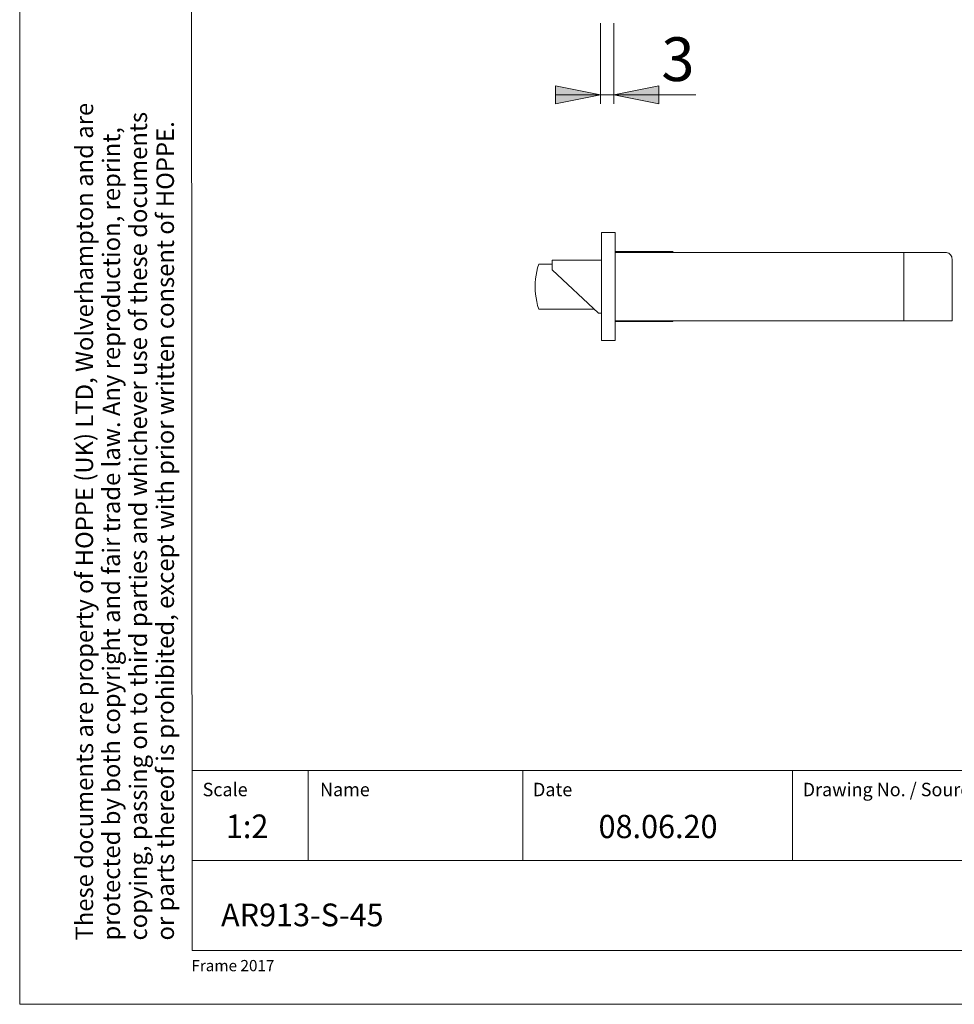
# Model space of a CAD drawing. Units: inches. Extents: x 0 to 210, y 0 to 297.
# Drawn here: x 0 to 104, y 0 to 109 of the extents above; entities that cross this region are included whole.
import ezdxf

# ---------------------------------------------------------------- set-up
doc = ezdxf.new("R2010")
doc.units = ezdxf.units.IN
doc.header["$MEASUREMENT"] = 0
doc.layers.add('Layer 1', color=7, linetype='Continuous')

# ---------------------------------------------------------------- blocks, each defined once
blk = doc.blocks.new('block 5')
at = {"layer": 'Layer 1'}
h = blk.add_hatch(color=7, dxfattribs=at)
h.dxf.hatch_style = 2
h.paths.add_polyline_path([(149.38, 101), (154.38, 102), (154.38, 100)])
h.paths.add_polyline_path([(137.38, 101), (132.38, 100), (132.38, 102)])
h.paths.add_polyline_path([(66.13, 101.01), (71.13, 102.01), (71.13, 100.01)])
h.paths.add_polyline_path([(64.63, 101.01), (59.63, 100.01), (59.63, 102.01)])
at = {"layer": 'Layer 1', "color": 7, "lineweight": 9}
for points in [[(64.63, 108.99), (64.63, 100.01)], [(66.13, 108.99), (66.13, 100.01)], [(64.63, 101.01), (59.63, 100.01), (59.63, 102.01), (64.63, 101.01)], [(64.63, 101.01), (59.63, 100.01), (59.63, 102.01)], [(66.13, 101.01), (71.13, 102.01), (71.13, 100.01), (66.13, 101.01)], [(66.13, 101.01), (71.13, 102.01), (71.13, 100.01)], [(64.63, 101.01), (59.63, 101.01)], [(64.63, 101.01), (66.13, 101.01)], [(66.13, 101.01), (75.24, 101.01)], [(64.77, 85.68), (66.27, 85.68)], [(64.77, 73.68), (64.77, 85.68)], [(66.27, 85.68), (66.27, 73.68)], [(66.27, 83.58), (72.57, 83.58)], [(66.27, 83.48), (103.02, 83.48)], [(72.77, 83.48), (72.75, 83.5), (72.73, 83.52), (72.71, 83.54), (72.68, 83.56), (72.66, 83.57), (72.63, 83.58), (72.6, 83.58), (72.57, 83.58)], [(98.42, 83.48), (98.42, 75.88)], [(103.77, 82.73), (103.76, 82.86), (103.73, 82.99), (103.67, 83.11), (103.6, 83.21), (103.5, 83.31), (103.4, 83.38), (103.28, 83.44), (103.15, 83.47), (103.02, 83.48)], [(57.77, 82.18), (57.65, 81.78), (57.55, 81.36), (57.47, 80.95), (57.42, 80.53), (57.38, 80.11), (57.37, 79.68), (57.38, 79.26), (57.42, 78.84), (57.47, 78.42), (57.55, 78), (57.65, 77.59), (57.77, 77.18)], [(59.27, 82.18), (57.77, 82.18)], [(59.27, 82.63), (64.77, 82.63)], [(59.27, 81.53), (59.27, 82.63)], [(103.77, 75.88), (103.77, 82.73)], [(64.42, 76.73), (59.27, 81.53)], [(57.77, 77.18), (63.93, 77.18)], [(64.42, 76.73), (64.77, 76.73)], [(66.27, 75.88), (103.77, 75.88)], [(66.27, 75.78), (72.57, 75.78)], [(72.57, 75.78), (72.6, 75.78), (72.63, 75.79), (72.66, 75.8), (72.68, 75.81), (72.71, 75.82), (72.73, 75.84), (72.75, 75.86), (72.77, 75.88)], [(66.27, 73.68), (64.77, 73.68)]]:
    blk.add_lwpolyline(points, dxfattribs=at)
at = {"layer": 'Layer 1', "color": 7, "insert": (71.42, 102.55), "char_height": 4.8704, "attachment_point": 7}
blk.add_mtext('\\fArial|b0|i0|c0|p34;\\W1.00024;3', dxfattribs=at)

msp = doc.modelspace()

# ---------------------------------------------------------------- linework, layer by layer
at = {"layer": 'Layer 1', "color": 7, "lineweight": 9}
for points in [[(0, 296.81), (0, -0.19)], [(19, 290.51), (19.18, 5.81)], [(204, 25.81), (19.17, 25.81)], [(32.11, 25.81), (32.11, 15.81)], [(56, 25.81), (56, 15.81)], [(86, 25.81), (86, 15.81)], [(19.18, 15.81), (166, 15.81)], [(19.18, 5.81), (204, 5.81)], [(0, -0.19), (210, -0.19)]]:
    msp.add_lwpolyline(points, dxfattribs=at)

# ---------------------------------------------------------------- block references
at = {"layer": 'Layer 1'}
msp.add_blockref('block 5', (0, 0), dxfattribs=at)

# ---------------------------------------------------------------- texts
at = {"layer": 'Layer 1', "color": 7, "char_height": 1.94498, "attachment_point": 7, "rotation": 90}
for s, insert in [('\\fArial|b0|i0|c0|p34;\\W1.00016;These documents are property of HOPPE (UK) LTD, Wolverhampton and are ', (8.17, 6.91)), ('\\fArial|b0|i0|c0|p34;\\W1.00038;copying, passing on to third parties and whichever use of these documents ', (14.17, 6.91)), ('\\fArial|b0|i0|c0|p34;\\W1.00028;or parts thereof is prohibited, except with prior written consent of HOPPE.', (17.17, 6.91)), ('\\fArial|b0|i0|c0|p34;\\W1.00027;protected by both copyright and fair trade law. Any reproduction, reprint, ', (11.17, 6.91))]:
    msp.add_mtext(s, dxfattribs=dict(at, insert=insert))
at = {"layer": 'Layer 1', "color": 7, "attachment_point": 7}
for s, insert, char_height in [('\\fArial|b0|i0|c0|p34;\\W0.977938;Scale', (20.36, 22.96), 1.4986), ('\\fArial|b0|i0|c0|p34;\\W0.979048;Name', (33.43, 22.96), 1.4986), ('\\fArial|b0|i0|c0|p34;\\W0.981085;Date', (57.13, 22.96), 1.4986), ('\\fArial|b0|i0|c0|p34;\\W0.979662;Drawing No. / Source', (87.15, 22.96), 1.4986), ('\\fArial|b0|i0|c0|p34;\\W0.949613;1:2', (22.95, 18.3), 2.6302), ('\\fArial|b0|i0|c0|p34;\\W0.965298;08.06.20', (64.43, 18.3), 2.5875), ('\\fArial|b0|i0|c0|p34;\\W0.986466;AR913-S-45', (22.41, 8.49), 2.5319), ('\\fArial|b0|i0|c0|p34;\\W0.99961;Frame 2017', (19.11, 3.49), 1.2488)]:
    msp.add_mtext(s, dxfattribs=dict(at, insert=insert, char_height=char_height))

doc.saveas('drawing.dxf')
